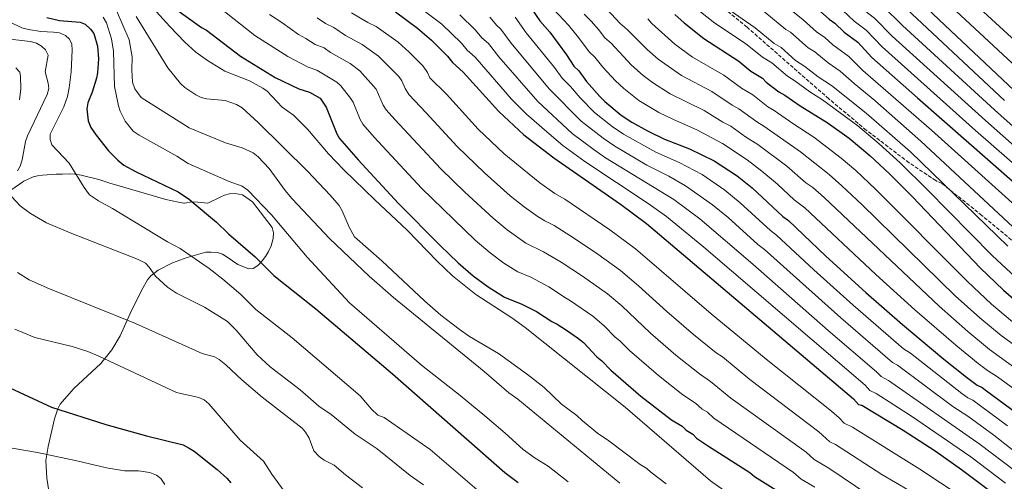
# Model space of a CAD drawing. Units: metres. Extents: x 644972 to 648433, y 4729953 to 4732339.
# Drawn here: x 647067 to 647524, y 4730292 to 4730506 of the extents above; entities that cross this region are included whole.
import ezdxf

# ---------------------------------------------------------------- set-up
doc = ezdxf.new("R2010")
doc.units = ezdxf.units.M
doc.header["$MEASUREMENT"] = 0
doc.linetypes.add('DGN Style 3', pattern=[2.435891, 1.739922, -0.695969])
for name, color, linetype, lineweight in [('Curva de nivel directora', 30, 'Continuous', 30), ('Curva de nivel intermedia', 30, 'Continuous', 0), ('Línea de cambio de uso (parcela vista)', 92, 'Continuous', 0), ('Zona arbolada', 92, 'DGN Style 3', 0)]:
    doc.layers.add(name, color=color, linetype=linetype, lineweight=lineweight)

msp = doc.modelspace()

# ---------------------------------------------------------------- linework, layer by layer
at = {"layer": 'Curva de nivel directora', "color": 30, "linetype": 'Continuous', "lineweight": 30, "flags": 128}
for points, elevation in [([(647347.05, 4730645.48), (647373.42, 4730619.72), (647406.2, 4730586.99), (647409.26, 4730584.77), (647442.2, 4730554.12), (647528.04, 4730473.07)], 900), ([(647284.3, 4730644.5), (647287.23, 4730641.97), (647296.23, 4730633.2), (647315.34, 4730613.01), (647328.56, 4730599.61), (647337.69, 4730591.08), (647348.97, 4730581.2), (647368.32, 4730565.37), (647419.68, 4730525.36), (647433.15, 4730514.21), (647442.35, 4730506.03), (647445.03, 4730504.19), (647449.26, 4730500.11), (647455.6, 4730495.46), (647462.16, 4730488.35), (647483.27, 4730469.62), (647528.45, 4730430.13)], 875), ([(647132.47, 4730516.17), (647151.6, 4730502.15), (647153.88, 4730501.05), (647169.71, 4730488.88), (647185.79, 4730479.05), (647196.66, 4730473.84), (647201.64, 4730472.22), (647206.53, 4730469.51), (647209.4, 4730465.27), (647214.39, 4730453), (647215.61, 4730450.81), (647224.22, 4730440.91), (647242.9, 4730420.72), (647262.23, 4730401.24), (647270.57, 4730393.16), (647277.47, 4730387.24), (647284.35, 4730382.07), (647291.99, 4730377.29), (647299.98, 4730374.03), (647306.82, 4730370.75), (647313.9, 4730366.08), (647316.35, 4730364.88), (647320.78, 4730362.06), (647326.31, 4730358.25), (647328.61, 4730356.4), (647334.77, 4730349.71), (647337.07, 4730347.86), (647341.17, 4730343.51), (647355.11, 4730331.43), (647369.27, 4730320.47), (647374.23, 4730317.53), (647376.15, 4730315.68), (647379.2, 4730313.84), (647380.98, 4730312.09), (647386.47, 4730308.3), (647405.57, 4730296.17), (647407.86, 4730294.32), (647420.07, 4730286.6)], 775), ([(647302.07, 4730514.56), (647308.42, 4730505.34), (647312.91, 4730500.02), (647320.64, 4730489.58), (647324.13, 4730484.35), (647326.44, 4730482.12), (647329.92, 4730477.27), (647336.07, 4730470.2), (647338.39, 4730467.98), (647346.05, 4730461.69), (647351.02, 4730458.38), (647358.26, 4730454.35), (647366.15, 4730450.57), (647377.67, 4730446), (647389.1, 4730440.53), (647399.79, 4730433.54), (647406.73, 4730427.91), (647420.89, 4730414.63), (647423.57, 4730412.8), (647440.87, 4730396.3), (647459.37, 4730379.49), (647476.36, 4730364.72), (647495.56, 4730348.68), (647506.02, 4730340.2), (647511, 4730336.51), (647513.26, 4730335.43), (647515.31, 4730333.96), (647529.34, 4730323.52)], 825), ([(647241.56, 4730509.49), (647251.69, 4730501.98), (647258.2, 4730496.43), (647265.51, 4730489), (647267.82, 4730486.02), (647272.81, 4730481.58), (647289.37, 4730463.36), (647301, 4730452.58), (647314.79, 4730441.83), (647345.71, 4730420.41), (647357.71, 4730411.4), (647453.7, 4730330.23), (647456.01, 4730327.63), (647457.53, 4730327.28), (647476.73, 4730315.65), (647491.41, 4730306.12), (647503.74, 4730297.55), (647519.75, 4730285.45)], 800), ([(647080.03, 4730506.84), (647085.78, 4730505.42), (647095.47, 4730504.76), (647097.78, 4730503.84), (647100.24, 4730501.44), (647101.71, 4730499.41), (647103.49, 4730493.61), (647103.88, 4730487.72), (647103.42, 4730481.29), (647102.96, 4730478.83), (647101.05, 4730472.28), (647099.04, 4730467.35), (647098.44, 4730464.6), (647099.07, 4730458.92), (647100.35, 4730455.91), (647102.79, 4730452.38), (647108.57, 4730445.12), (647112.93, 4730440.84), (647115.68, 4730438.5), (647121.4, 4730435.33), (647140.82, 4730426.04), (647145.99, 4730422.54), (647147.36, 4730421.45), (647158.63, 4730412), (647164.2, 4730406.62), (647176.47, 4730396.06), (647185.12, 4730387.34), (647204.54, 4730371.9), (647240.16, 4730341.77), (647292.07, 4730296.09), (647298.38, 4730291.48)], 750), ([(647370.93, 4730508.2), (647375.14, 4730504.34), (647384.34, 4730497.1), (647400.59, 4730486.57), (647406.13, 4730481.99), (647411.48, 4730478.68), (647413.27, 4730476.93), (647419.14, 4730472.38), (647421.81, 4730470.93), (647428.88, 4730465.88), (647441.48, 4730458.17), (647451.61, 4730450.93), (647461.2, 4730442.99), (647470.39, 4730434.5), (647481.02, 4730423.8), (647512.28, 4730390.88), (647523.14, 4730380.5), (647532.62, 4730372.4)], 850), ([(647060.8, 4730336.27), (647082.16, 4730326.44), (647107.37, 4730318.38), (647126.16, 4730313.04), (647143.17, 4730308.86), (647145.98, 4730307.41), (647148.2, 4730306.01), (647158.91, 4730297.56), (647163.32, 4730293.48), (647165.25, 4730291.25)], 725)]:
    msp.add_lwpolyline(points, dxfattribs=dict(at, elevation=elevation))
at = {"layer": 'Curva de nivel intermedia', "color": 30, "linetype": 'Continuous', "lineweight": 0, "flags": 128}
for points, elevation in [([(647334.54, 4730645.28), (647359.81, 4730620.29), (647400.99, 4730580.82), (647404.23, 4730578.43), (647439.54, 4730546.68), (647471.06, 4730517.67), (647523.6, 4730468.43)], 895), ([(647359.2, 4730645.67), (647411.93, 4730593.49), (647414.38, 4730591.71), (647486.07, 4730523.92), (647533.67, 4730479.65)], 905), ([(647371.38, 4730645.86), (647416.03, 4730601.6), (647419.49, 4730598.65), (647462.38, 4730557.43), (647489.97, 4730531.48), (647539.71, 4730485.85)], 910), ([(647247.1, 4730643.91), (647251.51, 4730639.12), (647255.19, 4730635.74), (647260.54, 4730630.1), (647288.26, 4730598.4), (647297.04, 4730589.52), (647300.25, 4730587.09), (647306.29, 4730581.22), (647319.53, 4730569.72), (647327.3, 4730563.51), (647354.89, 4730542.41), (647357.67, 4730540.71), (647364.51, 4730535.59), (647394.5, 4730511.5), (647408.09, 4730502.08), (647416.94, 4730494.88), (647420.15, 4730492.88), (647426.84, 4730486.99), (647431.1, 4730484.23), (647437.25, 4730479.38), (647443.41, 4730475.37), (647459.57, 4730462.58), (647480.06, 4730444.6), (647525.14, 4730400.98)], 860), ([(647258.61, 4730644.09), (647272.78, 4730630.37), (647295.5, 4730605.16), (647303.31, 4730597.17), (647305.73, 4730595.26), (647312.82, 4730588.26), (647324.32, 4730577.93), (647343.93, 4730562.1), (647359.56, 4730549.91), (647369.73, 4730542.44), (647399.57, 4730518.7), (647412.59, 4730509.31), (647422.34, 4730501.32), (647424.47, 4730500.01), (647432.69, 4730492.85), (647435.74, 4730490.88), (647441.93, 4730485.8), (647447.47, 4730482.06), (647453.89, 4730476.28), (647463.55, 4730468.4), (647484.89, 4730449.65), (647529.82, 4730407.68)], 865), ([(647271.03, 4730644.29), (647274.57, 4730641.3), (647280, 4730636.17), (647308.45, 4730605.98), (647319.35, 4730595.3), (647331.01, 4730584.5), (647343.51, 4730573.98), (647362.95, 4730558.4), (647404.66, 4730525.9), (647417.11, 4730516.54), (647430.31, 4730505.78), (647436.53, 4730500.21), (647440.39, 4730497.54), (647444.04, 4730494.13), (647451.54, 4730488.76), (647458.02, 4730482.31), (647489.73, 4730454.7), (647536.19, 4730412.81)], 870), ([(647296.94, 4730644.69), (647298.03, 4730643.82), (647305.53, 4730636.47), (647321.78, 4730619.42), (647335.03, 4730606.08), (647353.06, 4730589.51), (647385.17, 4730562.48), (647426.09, 4730529.49), (647446.68, 4730511.53), (647448.75, 4730510.12), (647454.03, 4730505.08), (647459.46, 4730501.01), (647466.89, 4730493.27), (647510.21, 4730454.59), (647534.34, 4730433.4)], 880), ([(647309.56, 4730644.89), (647341.49, 4730612.56), (647360.17, 4730595.19), (647390.57, 4730568.49), (647430.57, 4730535.22), (647453.35, 4730515.24), (647458.8, 4730510.04), (647463.32, 4730506.57), (647471.63, 4730498.18), (647514.73, 4730459.16), (647540.22, 4730436.66)], 885), ([(647322.09, 4730645.09), (647335.07, 4730631.82), (647355.17, 4730612.11), (647395.78, 4730574.65), (647399.2, 4730572.09), (647446.21, 4730530.95), (647463.57, 4730515.01), (647467.19, 4730512.12), (647476.36, 4730503.1), (647518.92, 4730464.02), (647542.32, 4730443.2)], 890), ([(647124.4, 4730516.6), (647136.98, 4730502.63), (647143.91, 4730495.42), (647149.02, 4730490.78), (647154.38, 4730486.91), (647162.48, 4730482.01), (647173.88, 4730477.49), (647180.09, 4730474.13), (647182.12, 4730472.71), (647188.97, 4730465.32), (647194.24, 4730461.58), (647200.72, 4730455.13), (647210.41, 4730443.68), (647217.56, 4730436.31), (647231.9, 4730422.37), (647246.93, 4730408.39), (647260.78, 4730393.95), (647267.94, 4730387.13), (647278.63, 4730378.58), (647295.44, 4730367.72), (647301.51, 4730363.32), (647347.89, 4730326.32), (647387.47, 4730292.2), (647401.58, 4730282.26)], 770), ([(647244.98, 4730517.28), (647262.99, 4730503.77), (647272.05, 4730495.01), (647274.68, 4730491.73), (647278.44, 4730488.43), (647295.27, 4730469.08), (647302.19, 4730462.12), (647311.52, 4730453.83), (647319.05, 4730447.5), (647329.26, 4730440.11), (647358.5, 4730420.72), (647367.03, 4730414.66), (647384.31, 4730400.5), (647459, 4730336.49), (647461.23, 4730334.09), (647464.16, 4730332.77), (647480.5, 4730322.26), (647508.06, 4730303.34), (647524.03, 4730291.22)], 805), ([(647373.8, 4730516.8), (647389.42, 4730504.3), (647403.57, 4730494.86), (647411.53, 4730488.43), (647415.79, 4730485.81), (647423.02, 4730479.66), (647426.45, 4730477.58), (647433.36, 4730472.44), (647439.34, 4730468.67), (647455.59, 4730456.75), (647465.61, 4730448.32), (647475.22, 4730439.56), (647487.77, 4730427.26), (647517.95, 4730396.68), (647528.76, 4730386.55)], 855), ([(647112.29, 4730510.14), (647118.19, 4730496.55), (647119.57, 4730488.6), (647119.28, 4730482.5), (647119.66, 4730476.84), (647120.75, 4730473.84), (647123.72, 4730469.74), (647145.98, 4730455.73), (647162.73, 4730448.79), (647170.52, 4730446.47), (647175.63, 4730444.12), (647177.92, 4730442.35), (647183.02, 4730436.87), (647190.38, 4730426.66), (647193.57, 4730422.81), (647210.85, 4730404.53), (647229.32, 4730386.97), (647240.64, 4730377.13), (647282.59, 4730342.84), (647293.96, 4730333.08), (647298.11, 4730330.08), (647345.35, 4730291.14)], 760), ([(647160.19, 4730511.32), (647176.39, 4730498.59), (647191.55, 4730488.72), (647201.04, 4730483.81), (647205.02, 4730482.51), (647214.34, 4730476.91), (647216.18, 4730475.23), (647220.7, 4730469.51), (647221.84, 4730467.57), (647225.07, 4730459.6), (647226.4, 4730457.49), (647231.65, 4730451.45), (647253.6, 4730427.83), (647278.41, 4730403.7), (647285.35, 4730397.87), (647291.75, 4730393.1), (647298.19, 4730389.06), (647304.2, 4730386.57), (647312.47, 4730382.16), (647320.26, 4730376.95), (647322.62, 4730375.69), (647332.97, 4730368.56), (647338.16, 4730364.07), (647343.18, 4730358.82), (647345.4, 4730357.02), (647349.82, 4730352.57), (647363.27, 4730340.97), (647374.66, 4730332.01), (647380.47, 4730328.23), (647383.53, 4730325.46), (647385.97, 4730323.99), (647388.93, 4730321.3), (647425.93, 4730296.06), (647429.42, 4730293.03), (647435.72, 4730289.34)], 780), ([(647221.06, 4730509.06), (647228.6, 4730504.61), (647232.6, 4730502.71), (647242.66, 4730495.49), (647247.82, 4730490.79), (647254.29, 4730484.25), (647256.32, 4730481.41), (647257.39, 4730478.98), (647265.16, 4730471.27), (647279.74, 4730455.2), (647291.85, 4730443.72), (647308.31, 4730430.25), (647315.28, 4730425.32), (647319.87, 4730422.69), (647340.84, 4730408.52), (647352.7, 4730399.7), (647387.73, 4730369.58), (647413.17, 4730348.63), (647443.49, 4730324.45), (647446.98, 4730321.5), (647449.36, 4730318.98), (647453.17, 4730317.18), (647484.4, 4730297.63), (647503.48, 4730285.02)], 795), ([(647314.63, 4730510.68), (647321.65, 4730503.23), (647326.3, 4730497.63), (647331.28, 4730490.91), (647333.88, 4730488.52), (647337.59, 4730483.82), (647343.42, 4730477.46), (647347.29, 4730473.98), (647354.28, 4730468.44), (647363.48, 4730462.9), (647370.21, 4730459.6), (647381.1, 4730454.86), (647392.93, 4730448.56), (647404.43, 4730440.86), (647411.12, 4730435.69), (647418.48, 4730429.59), (647426.23, 4730422.47), (647431.04, 4730418.76), (647463.95, 4730387.88), (647482.11, 4730371.46), (647501.07, 4730355.04), (647511.34, 4730346.63), (647515.72, 4730343.38), (647520.36, 4730340.45), (647532.39, 4730331.6)], 830), ([(647328.89, 4730508.44), (647332.06, 4730505.15), (647335.57, 4730501.24), (647338.44, 4730497.47), (647341.32, 4730494.92), (647350.76, 4730484.72), (647356.16, 4730479.96), (647360.5, 4730476.67), (647368.69, 4730471.45), (647384.53, 4730463.72), (647393.11, 4730458.45), (647396.76, 4730456.59), (647403.63, 4730451.63), (647409.28, 4730448.01), (647422.82, 4730437.96), (647431.57, 4730430.31), (647434.79, 4730428.05), (647440.05, 4730423.44), (647493.37, 4730373.12), (647506.59, 4730361.41), (647516.66, 4730353.08), (647537.41, 4730338.17)], 835), ([(647339.4, 4730510.73), (647345.59, 4730504.03), (647348.77, 4730501.31), (647358.1, 4730491.99), (647363.13, 4730487.56), (647373.91, 4730480), (647387.97, 4730472.58), (647397.45, 4730466.3), (647400.59, 4730464.62), (647408.8, 4730458.55), (647412.07, 4730456.58), (647429.04, 4730444.7), (647442.32, 4730434.09), (647448.32, 4730428.84), (647457.45, 4730420.3), (647500.81, 4730378.01), (647512.11, 4730367.77), (647521.98, 4730359.52), (647540.46, 4730346.26)], 840), ([(647063.03, 4730504.68), (647068.36, 4730502.13), (647071.49, 4730501.24), (647077.18, 4730500.41), (647083.13, 4730500.12), (647085.78, 4730499.69), (647088.63, 4730498.51), (647090.48, 4730496.84), (647091.6, 4730494.47), (647091.68, 4730491.72), (647091.21, 4730481.7), (647090.35, 4730474.24), (647089.5, 4730470.29), (647087.87, 4730465.53), (647081.58, 4730452.88), (647081.52, 4730450.38), (647082.29, 4730447.93), (647090.34, 4730439.44), (647097.23, 4730428.08), (647099.79, 4730424.75), (647103.89, 4730421.89), (647110.41, 4730418.44), (647135.87, 4730402.94), (647141.76, 4730399.92), (647155.19, 4730390.58), (647161.5, 4730385.68), (647169.81, 4730378.62), (647176.73, 4730371.64), (647193.66, 4730358.41), (647225.18, 4730331.67), (647230.41, 4730325.43), (647233.34, 4730322.62), (647236.23, 4730321.55), (647257.55, 4730306.73), (647283.56, 4730284.59)], 745), ([(647106.01, 4730506.93), (647107.66, 4730504.41), (647109.96, 4730496.9), (647110.8, 4730491.31), (647111.39, 4730474.82), (647113.24, 4730465.89), (647113.94, 4730463.45), (647116.27, 4730458.85), (647120.04, 4730454.25), (647122.82, 4730452.36), (647140.2, 4730442.59), (647145.42, 4730439.16), (647164.47, 4730430.93), (647170.44, 4730428.74), (647173.12, 4730426.88), (647184, 4730415.44), (647200.52, 4730395.77), (647220.16, 4730374.69), (647253.5, 4730345.87), (647271.51, 4730331.71), (647282.86, 4730322.35), (647292.32, 4730314.37), (647300.61, 4730306.81), (647306.12, 4730302.76), (647312.26, 4730299.02), (647321.48, 4730291.85)], 755), ([(647121.38, 4730507.32), (647136.08, 4730483.47), (647141.9, 4730476.27), (647143.83, 4730474.41), (647149, 4730470.96), (647151.47, 4730469.78), (647153.9, 4730469.15), (647162.64, 4730468.37), (647167.86, 4730466.57), (647170.44, 4730465.01), (647177.82, 4730458.23), (647200.96, 4730435.5), (647211.29, 4730424.64), (647215.41, 4730419.8), (647216.78, 4730417.37), (647220.02, 4730409.69), (647222.54, 4730405.22), (647235.14, 4730394.11), (647254.85, 4730375.61), (647262.55, 4730369.05), (647270.95, 4730362.49), (647275.76, 4730359.12), (647289.17, 4730351.23), (647302.68, 4730341.48), (647310.3, 4730335.54), (647318.33, 4730327.71), (647325.52, 4730322.53), (647328.09, 4730320.03), (647335.05, 4730314.33), (647340.25, 4730310.85), (647354.89, 4730299.75), (647357.87, 4730297.99), (647359.7, 4730296.28), (647366.83, 4730290.91)], 765), ([(647183.07, 4730508.29), (647188.77, 4730504.59), (647196.49, 4730498.92), (647200.02, 4730497.09), (647204.32, 4730494.32), (647208.41, 4730492.81), (647211.35, 4730490.63), (647220.54, 4730485.5), (647224.94, 4730482.2), (647232.57, 4730473.62), (647235.77, 4730466.21), (647237.16, 4730464.13), (647241.13, 4730459.65), (647262.54, 4730436.71), (647273.54, 4730426.01), (647286.69, 4730413.85), (647293.22, 4730408.51), (647301.92, 4730402.36), (647310.01, 4730398.3), (647318.19, 4730393.51), (647328.09, 4730387.1), (647339.63, 4730378.86), (647346.36, 4730373.23), (647359.61, 4730360.63), (647371.42, 4730350.5), (647382.36, 4730341.77), (647387.48, 4730338.29), (647396.87, 4730330.51), (647431.78, 4730305.53), (647435.44, 4730302.1), (647442.24, 4730298.17), (647460.7, 4730285.62)], 785), ([(647205.14, 4730506.63), (647209.09, 4730504.13), (647213, 4730502.21), (647218.36, 4730498.59), (647226.07, 4730494.41), (647233.63, 4730488.99), (647243.07, 4730479.51), (647244.49, 4730477.46), (647245.96, 4730474.01), (647247.6, 4730471.18), (647255.77, 4730462.76), (647270.1, 4730447.04), (647282.69, 4730434.87), (647294.63, 4730424.29), (647301.1, 4730419.13), (647307.55, 4730414.51), (647310.6, 4730412.6), (647315.03, 4730410.44), (647323.91, 4730404.87), (647335.17, 4730397.3), (647345.76, 4730389.6), (647354.09, 4730382.62), (647367.13, 4730370.68), (647379.57, 4730360.04), (647390.05, 4730351.53), (647392.95, 4730349.63), (647405.64, 4730339.15), (647437.64, 4730314.99), (647442.71, 4730310.33), (647445.38, 4730309.13), (647466.74, 4730295.18), (647479.49, 4730287.81)], 790), ([(647271.35, 4730508.13), (647278.6, 4730501.01), (647281.53, 4730497.44), (647284.52, 4730494.77), (647289.3, 4730488.7), (647307.35, 4730468.02), (647323.31, 4730453.18), (647333.46, 4730445.5), (647338.82, 4730441.83), (647370.45, 4730422.54), (647382.48, 4730413.54), (647406.96, 4730392.59), (647441.9, 4730361.83), (647464.3, 4730342.74), (647466.45, 4730340.54), (647469.93, 4730338.78), (647512.38, 4730309.13), (647528.31, 4730296.98)], 810), ([(647285.14, 4730507.02), (647288.38, 4730503.13), (647290.26, 4730501.5), (647295.11, 4730494.93), (647312.66, 4730473.77), (647327.56, 4730458.85), (647337.66, 4730450.9), (647343.1, 4730447.2), (647357.97, 4730438.51), (647368.07, 4730433.36), (647375.86, 4730428.92), (647388.3, 4730420.16), (647395.52, 4730414.2), (647409.36, 4730401.72), (647412.5, 4730399.33), (647447.72, 4730367.72), (647471.67, 4730347), (647473.99, 4730345.82), (647499.68, 4730326.73), (647506.57, 4730322.26), (647518.71, 4730313.44), (647545.59, 4730292.27)], 815), ([(647296.85, 4730506.95), (647302.05, 4730499.79), (647315.12, 4730483.66), (647318.64, 4730478.79), (647322.56, 4730474.83), (647327.03, 4730469.59), (647333.67, 4730462.84), (647341.85, 4730456.29), (647347.06, 4730452.79), (647362.06, 4730444.54), (647372.88, 4730439.68), (647383.48, 4730434.13), (647394.05, 4730426.85), (647401.13, 4730421.06), (647415.13, 4730408.18), (647418.03, 4730406.06), (647435.31, 4730389.96), (647453.55, 4730373.6), (647476.89, 4730353.46), (647480.02, 4730351.33), (647503.82, 4730332.69), (647506.66, 4730330.7), (647508.89, 4730329.57), (647525.02, 4730317.72)], 820), ([(647358.35, 4730506.24), (647360.19, 4730504.05), (647370.89, 4730494.57), (647379.12, 4730488.55), (647393.54, 4730480.13), (647401.79, 4730474.13), (647407, 4730471.05), (647413.97, 4730465.47), (647416.94, 4730463.76), (647425.52, 4730457.71), (647435.26, 4730451.43), (647447.94, 4730441.72), (647454.76, 4730435.92), (647463.92, 4730427.4), (647506.4, 4730384.58), (647517.62, 4730374.13), (647527.3, 4730365.96)], 845), ([(647063.03, 4730496.85), (647072.21, 4730495.69), (647075.15, 4730494.89), (647077.54, 4730493.61), (647079.39, 4730491.95), (647080.63, 4730489.47), (647079.16, 4730481.74), (647080.67, 4730476.48), (647080.85, 4730473.98), (647080.15, 4730471.24), (647071.05, 4730452.1), (647070.09, 4730449.38), (647068.54, 4730440.86), (647067.64, 4730438.01), (647066.43, 4730435.8)], 740), ([(647065.58, 4730483.55), (647067.46, 4730481.46), (647067.78, 4730479.45), (647067.88, 4730473.78), (647067.39, 4730468.66)], 735), ([(647061.82, 4730425.91), (647067.64, 4730419.61), (647072.49, 4730416.04), (647079.9, 4730411.79), (647090.74, 4730407.16), (647122.05, 4730394.86), (647125.73, 4730393.03), (647127.44, 4730391.22), (647130.37, 4730387.07), (647135.91, 4730381.97), (647140.12, 4730379.22), (647153, 4730372.64), (647163.68, 4730366.02), (647167.72, 4730362.03), (647177.35, 4730350.54), (647183.38, 4730344.99), (647197.37, 4730334.4), (647206.01, 4730326.88), (647211.73, 4730322.95), (647222.87, 4730313.89), (647233.04, 4730307.14), (647248.24, 4730294.68), (647254.39, 4730290.38)], 740), ([(647066.43, 4730388.68), (647071.77, 4730385.38), (647081.29, 4730381.2), (647121.03, 4730365.08), (647151.88, 4730351.16), (647157.65, 4730349.66), (647159.8, 4730348.39), (647162.91, 4730345.98), (647170.31, 4730339.09), (647179.8, 4730330.96), (647198.26, 4730316.66), (647199.87, 4730314.75), (647201.51, 4730311.96), (647203.71, 4730306.12), (647206.13, 4730303.57), (647208.52, 4730301.82), (647213.15, 4730299.45), (647218.27, 4730295.1), (647226.26, 4730289.08)], 735), ([(647065.14, 4730362.51), (647074.36, 4730358.7)], 730), ([(647074.36, 4730358.7), (647091.76, 4730354.45), (647098.92, 4730352.17), (647104.06, 4730350.06), (647140.05, 4730333.12), (647150.45, 4730330.81), (647152.93, 4730329.71), (647155.04, 4730327.94), (647169.56, 4730311.13), (647180.41, 4730301.29), (647184.23, 4730295.34), (647195.6, 4730279.65)], 730), ([(647052.1, 4730309.35), (647075.61, 4730305.43), (647093.89, 4730301.59), (647107.55, 4730298.24), (647116, 4730296.9), (647122.49, 4730296.88), (647127.68, 4730296.13), (647130.74, 4730294.86), (647132.76, 4730293.38), (647134.69, 4730290.59)], 720)]:
    msp.add_lwpolyline(points, dxfattribs=dict(at, elevation=elevation))
at = {"layer": 'Línea de cambio de uso (parcela vista)', "color": 92, "linetype": 'Continuous', "lineweight": 0}
msp.add_polyline3d([(647081.6, 4730283.83, 716.09), (647080, 4730293.49, 718.16), (647079.49, 4730301.73, 719.83), (647080.56, 4730308.17, 721.01), (647083.58, 4730320.92, 723.28), (647085.03, 4730325.62, 724.19), (647086.15, 4730327.81, 724.65), (647092.46, 4730334.96, 726.47), (647104.98, 4730346.66, 729.87), (647110.12, 4730352.99, 731.38), (647113.9, 4730359.36, 732.75), (647118.54, 4730369.83, 735.9), (647123.91, 4730380.7, 738.86), (647126.62, 4730385.33, 740), (647128.22, 4730387.2, 740.48), (647131.51, 4730389.78, 741.3), (647138.13, 4730393.17, 742.84), (647144.95, 4730395.67, 744.46), (647153.65, 4730398.15, 746.68), (647156.15, 4730398.19, 746.67), (647158.99, 4730397.99, 747.58), (647161.36, 4730397.19, 747.57), (647163.56, 4730395.9, 748.47), (647168.47, 4730392.42, 748.47), (647173.57, 4730390.51, 748.47), (647175.5, 4730390.55, 749.37), (647177.65, 4730391.91, 749.37), (647179.79, 4730394.13, 750.27), (647181.32, 4730396.21, 751.17), (647182.61, 4730398.53, 752.07), (647183.9, 4730401.09, 753.87), (647184.9, 4730404.53, 753.87), (647185, 4730407.13, 753.87), (647184.35, 4730409.56, 753.87), (647177.3, 4730418.86, 753.87), (647175.2, 4730421.48, 754.77), (647170.68, 4730424.67, 754.77), (647167.25, 4730425.36, 754.77), (647164.59, 4730425.13, 754.77), (647162.32, 4730424.5, 754.3), (647160.3, 4730423.57, 753.2), (647154.49, 4730420.82, 748.64), (647149.86, 4730421.39, 750.06), (647147.36, 4730421.45, 750), (647143.8, 4730420.88, 745.44), (647143.41, 4730420.93, 745.41), (647141.01, 4730421.25, 745.77), (647135.05, 4730422.5, 747.57), (647112.35, 4730429.22, 747.57), (647109.55, 4730430.02, 746.67), (647106.88, 4730430.94, 746.67), (647104.07, 4730431.86, 745.77), (647095.89, 4730433.9, 745.77), (647092.99, 4730434.25, 745.72), (647090.62, 4730434.4, 744.87), (647087.24, 4730434.34, 744.87), (647084.34, 4730434.29, 743.97), (647077.98, 4730433.81, 743.95), (647075.65, 4730433.54, 743.07), (647073.69, 4730433.07, 742.64), (647069.35, 4730431.1, 741.76), (647058.9, 4730423.82, 739.46)], dxfattribs=at)
at = {"layer": 'Zona arbolada', "color": 92, "linetype": 'DGN Style 3', "lineweight": 0}
for points in [[(647536.16, 4730395.98, 859.97), (647513.13, 4730415.21, 860.77), (647494.67, 4730429.91, 861.16), (647491.75, 4730431.31, 861.16), (647479.37, 4730439.61, 861.37), (647459.52, 4730454.7, 861.91), (647442.22, 4730469.2, 862.52), (647404.34, 4730502.34, 863.92), (647384.99, 4730518.25, 864.45), (647366.93, 4730531.53, 864.72), (647357.45, 4730537.76, 864.76), (647354.52, 4730539.15, 864.76), (647345.7, 4730546.25, 864.76), (647327.86, 4730564.13, 865.07), (647308.82, 4730583.97, 866.05), (647286.85, 4730607.88, 867.46), (647268.37, 4730629.03, 868.36), (647266.37, 4730632.38, 868.36), (647258.77, 4730642.37, 867.82), (647257.4, 4730644.08, 866.18)], [(647536.16, 4730395.98, 859.97), (647513.13, 4730415.21, 860.77), (647494.67, 4730429.91, 861.16), (647491.75, 4730431.31, 861.16), (647479.37, 4730439.61, 861.37), (647459.52, 4730454.7, 861.91), (647442.22, 4730469.2, 862.52), (647404.34, 4730502.34, 863.92), (647384.99, 4730518.25, 864.45)]]:
    msp.add_polyline3d(points, dxfattribs=at)

doc.saveas('drawing.dxf')
